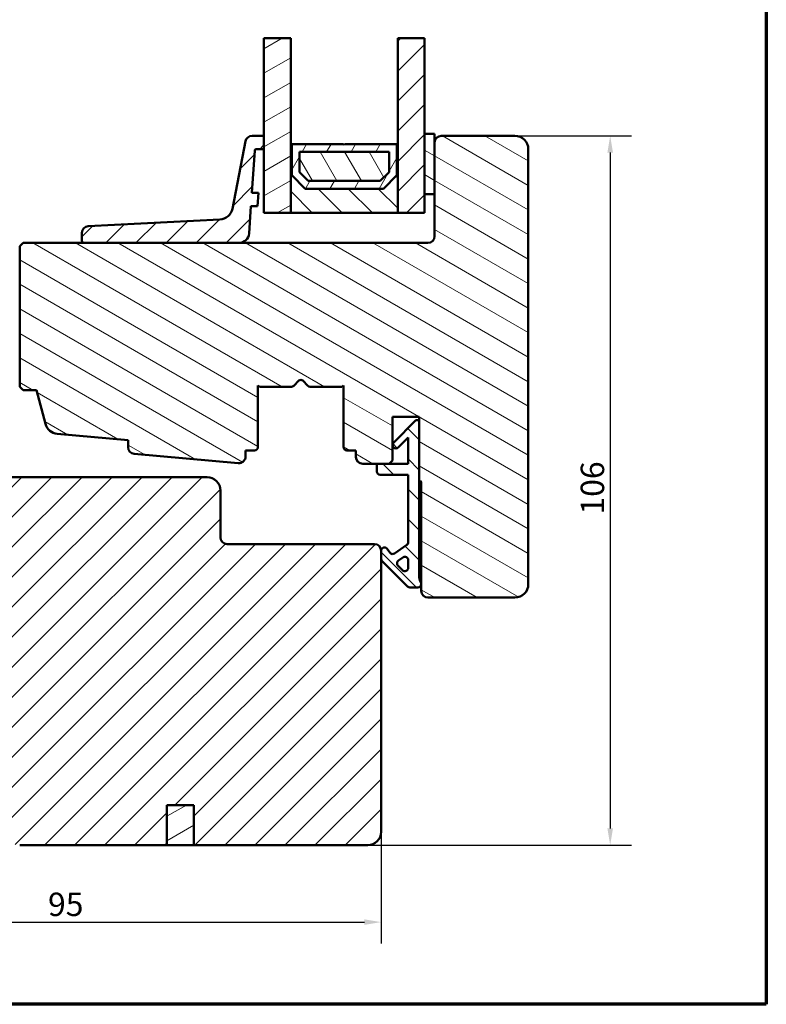
# Model space of a CAD drawing. Units: millimetres. Extents: x 15 to 815, y -287 to 287.
# Drawn here: x 88 to 200, y 10 to 157 of the extents above; entities that cross this region are included whole.
import ezdxf

# ---------------------------------------------------------------- set-up
doc = ezdxf.new("R2010")
doc.units = ezdxf.units.MM
for name, color, linetype, lineweight in [('Border (ISO)', 8, 'Continuous', 70), ('Break Line (ISO)', 7, 'Continuous', 50), ('Dimension (ISO)', 3, 'Continuous', 25), ('Hatch (ISO)', 8, 'Continuous', 18), ('Visible (ISO)', 7, 'Continuous', 50)]:
    doc.layers.add(name, color=color, linetype=linetype, lineweight=lineweight)
doc.styles.add('Note Text (ISO)', font='tahoma.ttf')
doc.dimstyles.new('Default (ISO)', dxfattribs={"dimtxt": 3.5, "dimasz": 2.5, "dimexe": 3.175, "dimexo": 0, "dimgap": 0.762, "dimtad": 1, "dimrnd": 1e-08, "dimtxsty": 'Note Text (ISO)', "dimcen": 0.09, "dimdle": 10, "dimclrd": 256, "dimclre": 256, "dimclrt": 256, "dimazin": 2, "dimtfac": 1.001486, "dimtmove": 0, "dimatfit": 3, "dimfxl": 1, "dimtolj": 1, "dimtzin": 0, "dimlwd": -1, "dimlwe": -1, "dimarcsym": 0})
pattern_1 = [(45, (0, 0), (-2.245064, 2.245064), [])]
pattern_2 = [(30, (0, 0), (-1.5875, 2.74963), [])]
pattern_3 = [(150.0002, (0, 0), (-1.58749, -2.749637), [])]
pattern_4 = [(135.0002, (0, 0), (-2.245056, -2.24507), [])]

# ---------------------------------------------------------------- blocks, each defined once
blk = doc.blocks.new('Borders LEIAB A4 Border')
at = {"layer": 'Border (ISO)'}
for p, q in [((200, 287), (200, 10)), ((200, 10), (15, 10))]:
    blk.add_line(p, q, dxfattribs=at)
blk = doc.blocks.new('*D18')
at = {"layer": 'Defpoints', "color": 0, "transparency": 16777216}
for p in [(47.74, 45.78), (142.44, 35.78), (142.44, 22.28)]:
    blk.add_point(p, dxfattribs=at)
at = {"layer": 'Dimension (ISO)', "transparency": 16777216}
for p, q in [((47.74, 45.78), (47.74, 19.11)), ((142.44, 35.78), (142.44, 19.11)), ((50.24, 22.28), (139.94, 22.28))]:
    blk.add_line(p, q, dxfattribs=at)
for points in [[(50.24, 22.7), (50.24, 21.87), (47.74, 22.28)], [(139.94, 22.7), (139.94, 21.87), (142.44, 22.28)]]:
    blk.add_solid(points, dxfattribs=at)
at = {"layer": 'Dimension (ISO)', "transparency": 16777216, "insert": (92.67, 26.69), "char_height": 3.5, "attachment_point": 1, "style": 'Note Text (ISO)'}
blk.add_mtext('\\A1;95', dxfattribs=at)
blk = doc.blocks.new('*D19')
at = {"layer": 'Defpoints', "color": 0, "transparency": 16777216}
for p in [(162.44, 139.78), (140.44, 33.78), (176.67, 33.78)]:
    blk.add_point(p, dxfattribs=at)
at = {"layer": 'Dimension (ISO)', "transparency": 16777216}
for p, q in [((162.44, 139.78), (179.85, 139.78)), ((176.67, 137.28), (176.67, 36.28)), ((140.44, 33.78), (179.85, 33.78))]:
    blk.add_line(p, q, dxfattribs=at)
for points in [[(176.26, 137.28), (177.09, 137.28), (176.67, 139.78)], [(176.26, 36.28), (177.09, 36.28), (176.67, 33.78)]]:
    blk.add_solid(points, dxfattribs=at)
at = {"layer": 'Dimension (ISO)', "transparency": 16777216, "insert": (172.27, 83.18), "char_height": 3.5, "attachment_point": 1, "rotation": 90, "style": 'Note Text (ISO)'}
blk.add_mtext('\\A1;106', dxfattribs=at)

msp = doc.modelspace()

# ---------------------------------------------------------------- hatches: boundary and pattern name
at = {"layer": 'Hatch (ISO)'}
h = msp.add_hatch(dxfattribs=at)
h.set_pattern_fill('ANSI31', color=256, scale=25.4, angle=-14.99998, style=0)
h.set_pattern_definition(pattern_2)
h.paths.add_polyline_path([(124.942, 154.36), (128.942, 154.36), (128.942, 138.528), (128.942, 128.278), (124.942, 128.278), (124.942, 137.778), (124.942, 139.778)])
h = msp.add_hatch(dxfattribs=at)
h.set_pattern_fill('ANSI31', color=256, scale=25.4, style=0)
h.set_pattern_definition(pattern_1)
h.paths.add_polyline_path([(144.942, 154.36), (148.942, 154.36), (148.942, 140.078), (148.942, 131.078), (148.942, 128.278), (144.942, 128.278), (144.942, 138.528)])
h = msp.add_hatch(dxfattribs=at)
h.set_pattern_fill('ANSI31', color=256, scale=25.4, angle=105.00025, style=0)
h.set_pattern_definition(pattern_3)
edge = h.paths.add_edge_path()
edge.add_line((105.555, 92.233), (121.105, 90.873))
edge.add_ellipse((121.192, 91.87), major_axis=(0.996, -0.087), ratio=1, start_angle=270, end_angle=364.99618)
edge.add_line((122.192, 91.87), (122.192, 92.778))
edge.add_line((122.192, 92.778), (123.542, 92.778))
edge.add_ellipse((123.542, 93.278), major_axis=(0.5, 0), ratio=1, start_angle=270, end_angle=360)
edge.add_line((124.042, 93.278), (124.042, 102.465))
edge.add_line((124.042, 102.465), (124.307, 102.278))
edge.add_line((124.307, 102.278), (129.035, 102.278))
edge.add_ellipse((129.035, 102.778), major_axis=(0.5, 0), ratio=1, start_angle=270, end_angle=315)
edge.add_line((129.389, 102.425), (130.16, 103.196))
edge.add_ellipse((130.442, 102.913), major_axis=(0.283, 0.283), ratio=1, start_angle=0, end_angle=90, ccw=False)
edge.add_line((130.725, 103.196), (131.496, 102.425))
edge.add_ellipse((131.849, 102.778), major_axis=(0.354, -0.354), ratio=1, start_angle=270, end_angle=315)
edge.add_line((131.849, 102.278), (136.577, 102.278))
edge.add_line((136.577, 102.278), (136.842, 102.465))
edge.add_line((136.842, 102.465), (136.842, 93.278))
edge.add_ellipse((137.342, 93.278), major_axis=(0, -0.5), ratio=1, start_angle=270, end_angle=360)
edge.add_line((137.342, 92.778), (138.692, 92.778))
edge.add_line((138.692, 92.778), (138.692, 91.778))
edge.add_ellipse((139.692, 91.778), major_axis=(0, -1), ratio=1, start_angle=270, end_angle=360)
edge.add_line((139.692, 90.778), (141.792, 90.778))
edge.add_line((141.792, 90.778), (143.642, 90.778))
edge.add_line((143.642, 90.778), (144.142, 91.278))
edge.add_line((144.142, 91.278), (144.142, 97.778))
edge.add_line((144.142, 97.778), (148.142, 97.778))
edge.add_line((148.142, 97.778), (148.142, 97.278))
edge.add_line((148.142, 97.278), (148.142, 88.278))
edge.add_ellipse((148.142, 87.978), major_axis=(0.3, 0), ratio=1, start_angle=0, end_angle=90, ccw=False)
edge.add_line((148.442, 87.978), (148.442, 72.932))
edge.add_line((148.442, 72.932), (148.442, 72.778))
edge.add_line((148.442, 72.778), (148.442, 71.778))
edge.add_ellipse((149.442, 71.778), major_axis=(0, -1), ratio=1, start_angle=270, end_angle=360)
edge.add_line((149.442, 70.778), (162.442, 70.778))
edge.add_ellipse((162.442, 72.778), major_axis=(2, 0), ratio=1, start_angle=270, end_angle=360)
edge.add_line((164.442, 72.778), (164.442, 137.778))
edge.add_ellipse((162.442, 137.778), major_axis=(0, 2), ratio=1, start_angle=270, end_angle=360)
edge.add_line((162.442, 139.778), (151.442, 139.778))
edge.add_ellipse((151.442, 138.778), major_axis=(-1, 0), ratio=1, start_angle=270, end_angle=360)
edge.add_line((150.442, 138.778), (150.442, 131.078))
edge.add_line((150.442, 131.078), (150.442, 124.778))
edge.add_ellipse((149.442, 124.778), major_axis=(0, -1), ratio=1, start_angle=0, end_angle=90, ccw=False)
edge.add_line((149.442, 123.778), (121.213, 123.778))
edge.add_line((121.213, 123.778), (98.03, 123.778))
edge.add_line((98.03, 123.778), (88.942, 123.778))
edge.add_line((88.942, 123.778), (88.442, 123.278))
edge.add_line((88.442, 123.278), (88.442, 102.278))
edge.add_line((88.442, 102.278), (88.942, 101.778))
edge.add_line((88.942, 101.778), (90.942, 101.778))
edge.add_line((90.942, 101.778), (92.298, 96.721))
edge.add_ellipse((94.229, 97.238), major_axis=(0.518, -1.932), ratio=1, start_angle=270, end_angle=340.00382)
edge.add_line((94.055, 95.246), (104.642, 94.32))
edge.add_line((104.642, 94.32), (104.642, 93.229))
edge.add_ellipse((105.642, 93.229), major_axis=(0, -1), ratio=1, start_angle=270, end_angle=355.00382)
h = msp.add_hatch(dxfattribs=at)
h.set_pattern_fill('ANSI31', color=256, scale=25.4, style=0)
h.set_pattern_definition(pattern_1)
edge = h.paths.add_edge_path()
edge.add_ellipse((123.777, 137.578), major_axis=(0.014, 0.2), ratio=1, start_angle=4, end_angle=90)
edge.add_line((123.578, 137.592), (123.136, 131.278))
edge.add_line((123.136, 131.278), (124.139, 131.278))
edge.add_line((124.139, 131.278), (123.999, 129.278))
edge.add_line((123.999, 129.278), (122.996, 129.278))
edge.add_line((122.996, 129.278), (122.709, 125.174))
edge.add_ellipse((121.213, 125.278), major_axis=(1.5, 0), ratio=1, start_angle=270, end_angle=356, ccw=False)
edge.add_line((121.213, 123.778), (98.03, 123.778))
edge.add_ellipse((98.03, 124.078), major_axis=(0, -0.3), ratio=1, start_angle=270, end_angle=360, ccw=False)
edge.add_line((97.73, 124.078), (97.73, 125.289))
edge.add_ellipse((98.73, 125.289), major_axis=(-0.999, -0.049), ratio=1, start_angle=270, end_angle=357.16448, ccw=False)
edge.add_line((98.681, 126.288), (118.357, 127.262))
edge.add_ellipse((118.258, 129.26), major_axis=(-0.38, -1.964), ratio=1, start_angle=13.79054, end_angle=90)
edge.add_line((120.222, 128.88), (122.174, 138.968))
edge.add_ellipse((123.156, 138.778), major_axis=(-1, 0), ratio=1, start_angle=270, end_angle=349.04498, ccw=False)
edge.add_line((123.156, 139.778), (124.942, 139.778))
edge.add_line((124.942, 139.778), (124.942, 137.778))
edge.add_line((124.942, 137.778), (123.777, 137.778))
h = msp.add_hatch(dxfattribs=at)
h.set_pattern_fill('ANSI31', color=256, scale=25.4, angle=105.00025, style=0)
h.set_pattern_definition(pattern_3)
h.paths.add_polyline_path([(148.942, 131.078), (150.442, 131.078), (150.442, 138.778), (150.442, 140.078), (148.942, 140.078)])
h = msp.add_hatch(dxfattribs=at)
h.set_pattern_fill('ANSI31', color=256, scale=25.4, angle=90.00021, style=0)
h.set_pattern_definition(pattern_4)
h.paths.add_polyline_path([(129.082, 138.528), (128.942, 138.528), (128.942, 128.278), (144.942, 128.278), (144.942, 138.528), (144.802, 138.528), (144.802, 133.878), (142.802, 131.878), (131.082, 131.878), (129.082, 133.878)])
h = msp.add_hatch(dxfattribs=at)
h.set_pattern_fill('ANSI31', color=256, scale=25.4, angle=14.99998, style=0)
h.set_pattern_definition([(60, (0, 0), (-2.74963, 1.5875), [])])
h.paths.add_polyline_path([(144.802, 138.528), (137.042, 138.528), (136.942, 138.428), (136.842, 138.528), (129.082, 138.528), (129.082, 133.878), (131.082, 131.878), (142.802, 131.878), (144.802, 133.878)])
h.paths.add_polyline_path([(130.232, 134.355), (130.232, 137.378), (143.652, 137.378), (143.652, 134.355), (142.326, 133.028), (131.559, 133.028)], flags=0)
h = msp.add_hatch(dxfattribs=at)
h.set_pattern_fill('ANSI31', color=256, scale=25.4, angle=75.00018, style=0)
h.set_pattern_definition([(120.0002, (0, 0), (-2.749626, -1.58751), [])])
h.paths.add_polyline_path([(143.652, 134.355), (143.652, 137.378), (130.232, 137.378), (130.232, 134.355), (131.559, 133.028), (142.326, 133.028)])
h = msp.add_hatch(dxfattribs=at)
h.set_pattern_fill('ANSI31', color=256, scale=25.4, angle=90.00021, style=0)
h.set_pattern_definition(pattern_4)
edge = h.paths.add_edge_path()
edge.add_ellipse((144.163, 77.778), major_axis=(-0.41, -0.287), ratio=1, start_angle=0, end_angle=90)
edge.add_line((144.45, 77.369), (146.279, 78.65))
edge.add_ellipse((145.992, 79.059), major_axis=(0, -0.5), ratio=1, start_angle=35, end_angle=90)
edge.add_line((146.492, 79.059), (146.492, 89.128))
edge.add_line((146.492, 89.128), (142.292, 89.128))
edge.add_ellipse((142.292, 89.628), major_axis=(0, -0.5), ratio=1, start_angle=270, end_angle=360, ccw=False)
edge.add_line((141.792, 89.628), (141.792, 90.778))
edge.add_line((141.792, 90.778), (143.642, 90.778))
edge.add_line((143.642, 90.778), (146.492, 90.778))
edge.add_line((146.492, 90.778), (146.492, 94.714))
edge.add_line((146.492, 94.714), (144.996, 93.218))
edge.add_ellipse((144.642, 93.571), major_axis=(-0.354, -0.354), ratio=1, start_angle=270, end_angle=450, ccw=False)
edge.add_line((144.289, 93.925), (147.642, 97.278))
edge.add_line((147.642, 97.278), (148.142, 97.278))
edge.add_line((148.142, 97.278), (148.142, 88.278))
edge.add_line((148.142, 88.278), (148.142, 73.832))
edge.add_ellipse((149.642, 73.832), major_axis=(-0.9, 1.2), ratio=1, start_angle=53.1301, end_angle=90)
edge.add_line((148.442, 72.932), (148.442, 72.778))
edge.add_ellipse((147.942, 72.778), major_axis=(0.5, 0), ratio=1, start_angle=270, end_angle=360, ccw=False)
edge.add_line((147.942, 72.278), (146.949, 72.278))
edge.add_ellipse((146.949, 73.278), major_axis=(0.707, -0.707), ratio=1, start_angle=270, end_angle=315, ccw=False)
edge.add_line((146.242, 72.571), (142.589, 76.225))
edge.add_ellipse((142.942, 76.578), major_axis=(0, -0.5), ratio=1, start_angle=270, end_angle=315, ccw=False)
edge.add_line((142.442, 76.578), (142.442, 77.778))
edge.add_ellipse((142.942, 77.778), major_axis=(-0.287, 0.41), ratio=1, start_angle=270, end_angle=415, ccw=False)
edge.add_line((143.352, 78.065), (143.754, 77.492))
edge = h.paths.add_edge_path(flags=0)
edge.add_line((146.492, 76.374), (146.492, 75.225))
edge.add_ellipse((145.992, 75.225), major_axis=(0, -0.5), ratio=1, start_angle=315, end_angle=450, ccw=False)
edge.add_line((145.639, 74.872), (144.964, 75.547))
edge.add_ellipse((145.317, 75.901), major_axis=(-0.354, 0.354), ratio=1, start_angle=350, end_angle=450, ccw=False)
edge.add_line((145.03, 76.31), (145.706, 76.783))
edge.add_ellipse((145.992, 76.374), major_axis=(0.41, 0.287), ratio=1, start_angle=325, end_angle=450, ccw=False)
h = msp.add_hatch(dxfattribs=at)
h.set_pattern_fill('ANSI31', color=256, scale=25.4, style=0)
h.set_pattern_definition(pattern_1)
edge = h.paths.add_edge_path()
edge.add_line((142.442, 35.778), (142.442, 76.578))
edge.add_line((142.442, 76.578), (142.442, 77.778))
edge.add_ellipse((141.442, 77.778), major_axis=(0, 1), ratio=1, start_angle=270, end_angle=360)
edge.add_line((141.442, 78.778), (119.442, 78.778))
edge.add_ellipse((119.442, 79.778), major_axis=(-1, 0), ratio=1, start_angle=0, end_angle=90, ccw=False)
edge.add_line((118.442, 79.778), (118.442, 86.778))
edge.add_ellipse((116.442, 86.778), major_axis=(0, 2), ratio=1, start_angle=270, end_angle=360)
edge.add_line((116.442, 88.778), (86.942, 88.778))
edge.add_line((86.942, 88.778), (86.442, 88.278))
edge.add_line((86.442, 88.278), (86.442, 87.278))
edge.add_line((86.442, 87.278), (86.442, 86.864))
edge.add_line((86.442, 86.864), (86.442, 86.378))
edge.add_line((86.442, 86.378), (86.442, 35.778))
edge.add_ellipse((88.442, 35.778), major_axis=(0, -2), ratio=1, start_angle=270, end_angle=360)
edge.add_line((88.442, 33.778), (110.442, 33.778))
edge.add_line((110.442, 33.778), (110.442, 39.778))
edge.add_line((110.442, 39.778), (114.442, 39.778))
edge.add_line((114.442, 39.778), (114.442, 33.778))
edge.add_line((114.442, 33.778), (140.442, 33.778))
edge.add_ellipse((140.442, 35.778), major_axis=(2, 0), ratio=1, start_angle=270, end_angle=360)
h = msp.add_hatch(dxfattribs=at)
h.set_pattern_fill('ANSI31', color=256, scale=25.4, angle=-14.99998, style=0)
h.set_pattern_definition(pattern_2)
h.paths.add_polyline_path([(114.442, 33.778), (114.442, 39.778), (110.442, 39.778), (110.442, 33.778)])

# ---------------------------------------------------------------- linework, layer by layer
at = {"layer": 'Break Line (ISO)'}
for p, q in [((124.942, 154.36), (128.942, 154.36)), ((144.942, 154.36), (148.942, 154.36))]:
    msp.add_line(p, q, dxfattribs=at)
at = {"layer": 'Visible (ISO)'}
for p, q in [((124.942, 154.36), (124.942, 128.278)), ((128.942, 128.278), (128.942, 154.36)), ((144.942, 154.36), (144.942, 128.278)), ((148.942, 128.278), (148.942, 154.36)), ((124.942, 139.778), (123.156, 139.778)), ((124.942, 137.778), (124.942, 139.778)), ((150.442, 140.078), (148.942, 140.078)), ((148.942, 140.078), (148.942, 131.078)), ((150.442, 131.078), (150.442, 140.078)), ((162.442, 139.778), (151.442, 139.778)), ((122.174, 138.968), (120.222, 128.88)), ((129.082, 138.528), (128.942, 138.528)), ((128.942, 138.528), (128.942, 128.278)), ((129.082, 133.878), (129.082, 138.528)), ((136.842, 138.528), (129.082, 138.528)), ((129.082, 138.528), (129.082, 133.878)), ((136.942, 138.428), (136.842, 138.528)), ((137.042, 138.528), (136.942, 138.428)), ((144.802, 138.528), (137.042, 138.528)), ((144.942, 138.528), (144.802, 138.528)), ((144.802, 138.528), (144.802, 133.878)), ((144.802, 133.878), (144.802, 138.528)), ((144.942, 128.278), (144.942, 138.528)), ((150.442, 138.778), (150.442, 124.778)), ((123.136, 131.278), (123.578, 137.592)), ((123.777, 137.778), (124.942, 137.778)), ((130.232, 134.355), (130.232, 137.378)), ((130.232, 137.378), (143.652, 137.378)), ((143.652, 137.378), (130.232, 137.378)), ((130.232, 137.378), (130.232, 134.355)), ((143.652, 137.378), (143.652, 134.355)), ((143.652, 134.355), (143.652, 137.378)), ((164.442, 72.778), (164.442, 137.778)), ((131.559, 133.028), (130.232, 134.355)), ((130.232, 134.355), (131.559, 133.028)), ((143.652, 134.355), (142.326, 133.028)), ((142.326, 133.028), (143.652, 134.355)), ((131.082, 131.878), (129.082, 133.878)), ((129.082, 133.878), (131.082, 131.878)), ((142.326, 133.028), (131.559, 133.028)), ((131.559, 133.028), (142.326, 133.028)), ((144.802, 133.878), (142.802, 131.878)), ((142.802, 131.878), (144.802, 133.878)), ((124.139, 131.278), (123.136, 131.278)), ((123.999, 129.278), (124.139, 131.278)), ((142.802, 131.878), (131.082, 131.878)), ((131.082, 131.878), (142.802, 131.878)), ((148.942, 131.078), (150.442, 131.078)), ((122.709, 125.174), (122.996, 129.278)), ((122.996, 129.278), (123.999, 129.278)), ((124.942, 128.278), (128.942, 128.278)), ((128.942, 128.278), (144.942, 128.278)), ((144.942, 128.278), (148.942, 128.278)), ((118.357, 127.262), (98.681, 126.288)), ((97.73, 125.289), (97.73, 124.078)), ((88.942, 123.778), (88.442, 123.278)), ((149.442, 123.778), (88.942, 123.778)), ((98.03, 123.778), (121.213, 123.778)), ((88.442, 123.278), (88.442, 102.278)), ((129.389, 102.425), (130.16, 103.196)), ((130.725, 103.196), (131.496, 102.425)), ((88.442, 102.278), (88.942, 101.778)), ((88.942, 101.778), (90.942, 101.778)), ((90.942, 101.778), (92.298, 96.721)), ((124.042, 93.278), (124.042, 102.465)), ((124.042, 102.465), (124.307, 102.278)), ((124.307, 102.278), (129.035, 102.278)), ((131.849, 102.278), (136.577, 102.278)), ((136.577, 102.278), (136.842, 102.465)), ((136.842, 102.465), (136.842, 93.278)), ((144.142, 91.278), (144.142, 97.778)), ((144.142, 97.778), (148.142, 97.778)), ((147.642, 97.278), (144.289, 93.925)), ((148.142, 97.278), (147.642, 97.278)), ((148.142, 97.778), (148.142, 88.278)), ((148.142, 73.832), (148.142, 97.278)), ((94.055, 95.246), (104.642, 94.32)), ((104.642, 94.32), (104.642, 93.229)), ((144.996, 93.218), (146.492, 94.714)), ((146.492, 94.714), (146.492, 90.778)), ((122.192, 91.87), (122.192, 92.778)), ((122.192, 92.778), (123.542, 92.778)), ((137.342, 92.778), (138.692, 92.778)), ((138.692, 92.778), (138.692, 91.778)), ((105.555, 92.233), (121.105, 90.873)), ((143.642, 90.778), (144.142, 91.278)), ((139.692, 90.778), (143.642, 90.778)), ((146.492, 90.778), (141.792, 90.778)), ((141.792, 90.778), (141.792, 89.628)), ((116.442, 88.778), (86.942, 88.778)), ((142.292, 89.128), (146.492, 89.128)), ((146.492, 89.128), (146.492, 79.059)), ((148.442, 87.978), (148.442, 71.778)), ((118.442, 79.778), (118.442, 86.778)), ((141.442, 78.778), (119.442, 78.778)), ((143.754, 77.492), (143.352, 78.065)), ((146.279, 78.65), (144.45, 77.369)), ((142.442, 35.778), (142.442, 77.778)), ((142.442, 77.778), (142.442, 76.578)), ((145.03, 76.31), (145.706, 76.783)), ((142.589, 76.225), (146.242, 72.571)), ((145.639, 74.872), (144.964, 75.547)), ((146.492, 76.374), (146.492, 75.225)), ((146.949, 72.278), (147.942, 72.278)), ((148.442, 72.778), (148.442, 72.932)), ((149.442, 70.778), (162.442, 70.778)), ((110.442, 33.778), (110.442, 39.778)), ((110.442, 39.778), (114.442, 39.778)), ((114.442, 39.778), (110.442, 39.778)), ((110.442, 39.778), (110.442, 33.778)), ((114.442, 39.778), (114.442, 33.778)), ((114.442, 33.778), (114.442, 39.778)), ((88.442, 33.778), (110.442, 33.778)), ((110.442, 33.778), (114.442, 33.778)), ((114.442, 33.778), (140.442, 33.778))]:
    msp.add_line(p, q, dxfattribs=at)
for centre, radius, start, end in [((123.156, 138.778), 1, 90, 169.04498), ((151.442, 138.778), 1, 90, 180), ((162.442, 137.778), 2, 0, 90), ((123.777, 137.578), 0.2, 90, 176), ((118.258, 129.26), 2, 272.83552, 349.04498), ((98.73, 125.289), 1, 92.83552, 180), ((121.213, 125.278), 1.5, 270, 356), ((98.03, 124.078), 0.3, 180, 270), ((149.442, 124.778), 1, 270, 0), ((130.442, 102.913), 0.4, 45, 135), ((129.035, 102.778), 0.5, 270, 315), ((131.849, 102.778), 0.5, 225, 270), ((94.229, 97.238), 2, 195, 265.00382), ((105.642, 93.229), 1, 180, 265.00382), ((123.542, 93.278), 0.5, 270, 0), ((137.342, 93.278), 0.5, 180, 270), ((144.642, 93.571), 0.5, 135, 315), ((121.192, 91.87), 1, 265.00382, 0), ((139.692, 91.778), 1, 180, 270), ((116.442, 86.778), 2, 0, 90), ((142.292, 89.628), 0.5, 180, 270), ((148.142, 87.978), 0.3, 0, 90), ((119.442, 79.778), 1, 180, 270), ((141.442, 77.778), 1, 0, 90), ((142.942, 77.778), 0.5, 35, 180), ((145.992, 79.059), 0.5, 305, 0), ((142.942, 76.578), 0.5, 180, 225), ((144.163, 77.778), 0.5, 215, 305), ((145.992, 76.374), 0.5, 0, 125), ((145.317, 75.901), 0.5, 125, 225), ((145.992, 75.225), 0.5, 225, 0), ((149.642, 73.832), 1.5, 180, 216.8699), ((146.949, 73.278), 1, 225, 270), ((147.942, 72.778), 0.5, 270, 0), ((162.442, 72.778), 2, 270, 0), ((149.442, 71.778), 1, 180, 270), ((140.442, 35.778), 2, 270, 0)]:
    msp.add_arc(centre, radius, start, end, dxfattribs=at)

# ---------------------------------------------------------------- block references
msp.add_blockref('Borders LEIAB A4 Border', (0, 0))

# ---------------------------------------------------------------- dimensions: what is measured, and where the dimension line sits
at = {"layer": 'Dimension (ISO)'}
for base, p1, p2, angle, override, picture, middle in [((176.672, 33.778), (162.442, 139.778), (140.442, 33.778), 90, {"dimgap": 0.762, "dimdec": 2, "dimtol": 0, "dimlim": 0, "dimtp": 0, "dimtm": 0, "dimtdec": 2, "dimtofl": 0, "dimatfit": 1}, '*D19', (176.672, 86.778)), ((142.442, 22.283), (47.742, 45.778), (142.442, 35.778), 180, {"dimgap": 0.762, "dimdec": 0, "dimtol": 0, "dimlim": 0, "dimtp": 0, "dimtm": 0, "dimtdec": 2, "dimtofl": 0, "dimatfit": 1}, '*D18', (95.092, 22.283))]:
    dim = msp.add_linear_dim(base=base, p1=p1, p2=p2, angle=angle, dimstyle='Default (ISO)', override=override, dxfattribs=at)
    dim.commit()
    dim.dimension.update_dxf_attribs({"geometry": picture, "text_midpoint": middle, "dimtype": 160})

doc.saveas('drawing.dxf')
